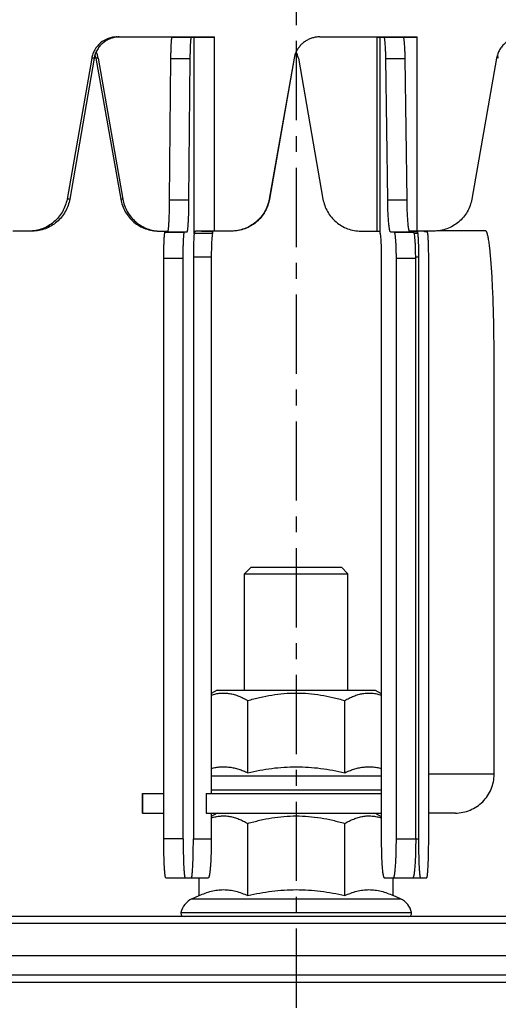
# Model space of a CAD drawing. Units: millimetres. Extents: x -62 to 468, y -592 to 294.
# Drawn here: x 182 to 219, y 161 to 237 of the extents above; entities that cross this region are included whole.
import ezdxf

# ---------------------------------------------------------------- set-up
doc = ezdxf.new("R2010")
doc.units = ezdxf.units.MM
doc.header["$LTSCALE"] = 16.335
doc.linetypes.add('CENTER', pattern=[0.6, 0.375, -0.075, 0.075, -0.075])
doc.layers.get('0').update_dxf_attribs({"linetype": 'CONTINUOUS'})
doc.layers.add('AXES', color=7, linetype='CONTINUOUS')

msp = doc.modelspace()

# ---------------------------------------------------------------- linework, layer by layer
at = {"color": 7, "linetype": 'Continuous'}
for p, q in [((189.133, 235.422), (196.666, 235.422)), ((193.393, 235.412), (196.666, 235.412)), ((193.739, 235.412), (193.739, 235.422)), ((196.666, 235.412), (196.666, 235.422)), ((204.812, 235.422), (212.363, 235.422)), ((209.247, 235.412), (209.247, 235.422)), ((209.247, 235.412), (212.363, 235.412)), ((209.323, 235.412), (209.323, 235.422)), ((209.475, 235.412), (209.475, 220.288)), ((212.25, 235.412), (212.25, 235.422)), ((212.363, 235.412), (212.363, 235.422)), ((187.166, 233.77), (185.253, 222.89)), ((187.356, 233.77), (185.466, 222.89)), ((187.491, 233.77), (189.407, 222.89)), ((187.677, 233.77), (189.57, 222.89)), ((193.196, 222.822), (193.294, 233.76)), ((194.694, 222.822), (194.792, 233.76)), ((202.831, 233.77), (200.901, 222.89)), ((202.833, 233.77), (200.926, 222.89)), ((203.157, 233.77), (205.063, 222.89)), ((210.073, 222.822), (209.928, 233.76)), ((211.569, 222.822), (211.424, 233.76)), ((218.499, 233.77), (216.582, 222.89)), ((182.329, 220.411), (181.07, 220.406)), ((182.577, 220.411), (182.329, 220.41)), ((182.577, 220.411), (182.329, 220.411)), ((192.352, 220.411), (192.48, 220.411)), ((192.48, 220.411), (193.078, 220.409)), ((192.845, 220.326), (193.047, 220.343)), ((194.343, 220.326), (194.545, 220.343)), ((196.506, 220.222), (195.092, 220.222)), ((196.514, 220.405), (196.514, 220.288)), ((197.943, 220.411), (196.59, 220.405)), ((207.985, 220.411), (209.475, 220.405)), ((210.593, 220.326), (210.293, 220.343)), ((212.363, 220.406), (211.746, 220.402)), ((212.088, 220.326), (211.789, 220.343)), ((212.395, 220.222), (212.135, 220.222)), ((213.637, 220.411), (212.363, 220.406)), ((213.144, 220.326), (212.942, 220.343)), ((217.649, 220.422), (213.879, 220.422)), ((192.744, 173.422), (192.744, 218.326)), ((194.242, 173.422), (194.242, 218.326)), ((195.032, 218.394), (195.032, 173.422)), ((196.417, 218.394), (196.417, 176.922)), ((209.573, 218.394), (209.573, 173.422)), ((210.742, 173.422), (210.742, 218.326)), ((212.238, 173.422), (212.238, 218.326)), ((212.455, 218.394), (212.455, 173.422)), ((213.245, 173.422), (213.245, 218.326)), ((218.306, 178.422), (218.306, 210.422)), ((196.875, 184.922), (196.417, 184.658)), ((196.875, 184.922), (209.115, 184.922)), ((209.115, 184.922), (209.573, 184.658)), ((199.242, 178.544), (199.242, 184.122)), ((206.748, 178.544), (206.748, 184.122)), ((191.094, 175.422), (191.094, 176.922)), ((191.094, 176.922), (192.744, 176.922)), ((196.022, 176.922), (196.022, 175.422)), ((196.022, 176.922), (209.573, 176.922)), ((191.094, 175.422), (192.744, 175.422)), ((196.022, 175.422), (209.573, 175.422)), ((196.875, 175.422), (196.417, 175.158)), ((196.417, 175.422), (196.417, 173.422)), ((209.115, 175.422), (209.573, 175.158)), ((215.313, 175.422), (213.245, 175.422)), ((199.242, 169.044), (199.242, 174.622)), ((206.748, 169.044), (206.748, 174.622)), ((192.896, 170.422), (196.192, 170.422)), ((195.489, 169.044), (195.489, 170.422)), ((209.798, 170.422), (213.093, 170.422)), ((210.5, 169.044), (210.5, 170.422)), ((194.925, 168.788), (195.489, 169.044)), ((211.064, 168.788), (210.5, 169.044)), ((437.994, 167.422), (-32.005, 167.422)), ((-50.255, 164.422), (456.244, 164.422)), ((109.019, 162.922), (300.67, 162.922))]:
    msp.add_line(p, q, dxfattribs=at)
at = {"color": 9, "linetype": 'Continuous'}
for p, q in [((195.092, 220.222), (195.092, 235.412)), ((196.666, 220.406), (196.666, 235.412)), ((209.247, 220.406), (209.247, 235.412)), ((209.484, 220.222), (209.484, 235.412)), ((212.363, 220.406), (212.363, 235.412)), ((187.356, 233.77), (187.166, 233.77)), ((187.677, 233.77), (187.491, 233.77)), ((193.294, 233.76), (194.792, 233.76)), ((209.928, 233.76), (211.424, 233.76)), ((185.466, 222.89), (185.253, 222.89)), ((189.57, 222.89), (189.407, 222.89)), ((193.196, 222.822), (194.694, 222.822)), ((200.926, 222.89), (200.901, 222.89)), ((210.073, 222.822), (211.569, 222.822)), ((192.845, 220.326), (194.343, 220.326)), ((193.047, 220.343), (194.545, 220.343)), ((196.396, 220.394), (195.213, 220.394)), ((210.293, 220.343), (211.789, 220.343)), ((210.593, 220.326), (212.088, 220.326)), ((212.154, 220.394), (211.749, 220.394)), ((212.395, 220.222), (212.395, 220.406)), ((192.744, 218.326), (194.242, 218.326)), ((196.417, 218.394), (195.032, 218.394)), ((210.742, 218.326), (212.238, 218.326)), ((212.455, 218.394), (212.237, 218.394)), ((196.417, 178.288), (209.573, 178.288)), ((218.306, 178.422), (213.245, 178.422)), ((191.112, 175.422), (191.112, 176.922)), ((196.417, 177.222), (209.573, 177.222)), ((194.242, 173.422), (192.744, 173.422)), ((195.032, 173.422), (196.417, 173.422)), ((210.742, 173.422), (212.455, 173.422)), ((194.925, 168.788), (211.064, 168.788)), ((194.075, 167.722), (211.914, 167.722))]:
    msp.add_line(p, q, dxfattribs=at)
at = {"color": 7, "linetype": 'Continuous'}
for centre, radius, start, end in [((189.3, 233.478), 1.944, 90.00558, 94.89752), ((185.518, 233.422), 2.003, 9.99776, 18.01411), ((185.681, 233.422), 2.026, 9.88434, 25.04352), ((204.797, 233.42), 1.997, 154.49641, 169.91175), ((201.173, 233.421), 2.014, 9.96321, 25.2292), ((216.641, 233.423), 2.023, 9.87494, 17.80654), ((210.927, 60.199), 160.2, 89.56131, 89.70633), ((212.224, 220.136), 0.948, 10.94633, 12.18093), ((195.545, 167.422), 1.5, 114.38858, 168.46304), ((210.445, 167.422), 1.5, 11.53696, 65.61142), ((194.32, 167.672), 0.25, 168.46304, 270), ((211.669, 167.672), 0.25, 270, 11.53696)]:
    msp.add_arc(centre, radius, start, end, dxfattribs=at)
for points, knots in [([(189.133, 235.422), (189.017, 235.422), (188.784, 235.402), (188.334, 235.282), (187.822, 234.986), (187.442, 234.532), (187.246, 234.11), (187.186, 233.884), (187.166, 233.77)], [0, 0, 0, 0, 0.125268, 0.250495, 0.499953, 0.749449, 0.874709, 1, 1, 1, 1]), ([(189.134, 235.415), (189.026, 235.406), (188.812, 235.37), (188.505, 235.263), (188.219, 235.107), (187.962, 234.905), (187.741, 234.664), (187.562, 234.39), (187.429, 234.089), (187.374, 233.877), (187.356, 233.77)], [0, 0, 0, 0, 0.124353, 0.248782, 0.373391, 0.498216, 0.623308, 0.748653, 0.874236, 1, 1, 1, 1]), ([(193.294, 233.76), (193.295, 233.872), (193.298, 234.089), (193.305, 234.402), (193.313, 234.646), (193.322, 234.823), (193.328, 234.941), (193.335, 235.046), (193.342, 235.14), (193.35, 235.22), (193.357, 235.279), (193.363, 235.319), (193.367, 235.343), (193.371, 235.364), (193.375, 235.381), (193.38, 235.394), (193.383, 235.403), (193.387, 235.408), (193.389, 235.411), (193.392, 235.412), (193.393, 235.412)], [0, 0, 0, 0, 0.202573, 0.39268, 0.564564, 0.642025, 0.713036, 0.777065, 0.833632, 0.882321, 0.922783, 0.939841, 0.954748, 0.967488, 0.978054, 0.98646, 0.992755, 0.995156, 0.997107, 1, 1, 1, 1]), ([(194.792, 233.76), (194.793, 233.872), (194.796, 234.089), (194.803, 234.402), (194.811, 234.646), (194.82, 234.823), (194.826, 234.941), (194.833, 235.046), (194.84, 235.14), (194.848, 235.22), (194.855, 235.279), (194.861, 235.319), (194.865, 235.343), (194.869, 235.364), (194.873, 235.381), (194.878, 235.394), (194.881, 235.403), (194.885, 235.408), (194.887, 235.411), (194.89, 235.412), (194.892, 235.412)], [0, 0, 0, 0, 0.202573, 0.39268, 0.564564, 0.642025, 0.713036, 0.777065, 0.833632, 0.882321, 0.922783, 0.939841, 0.954748, 0.967488, 0.978054, 0.98646, 0.992755, 0.995156, 0.997107, 1, 1, 1, 1]), ([(204.812, 235.422), (204.718, 235.422), (204.529, 235.409), (204.251, 235.35), (203.984, 235.252), (203.734, 235.118), (203.505, 234.951), (203.302, 234.753), (203.128, 234.529), (203.035, 234.365), (202.995, 234.28)], [0, 0, 0, 0, 0.125238, 0.25045, 0.375596, 0.500681, 0.625665, 0.750547, 0.875329, 1, 1, 1, 1]), ([(209.928, 233.76), (209.927, 233.872), (209.923, 234.089), (209.912, 234.402), (209.897, 234.685), (209.882, 234.898), (209.868, 235.047), (209.857, 235.14), (209.845, 235.221), (209.835, 235.279), (209.826, 235.319), (209.82, 235.343), (209.814, 235.364), (209.808, 235.381), (209.801, 235.394), (209.795, 235.404), (209.788, 235.411), (209.783, 235.412), (209.781, 235.412)], [0, 0, 0, 0, 0.201433, 0.390512, 0.561538, 0.709381, 0.773207, 0.829659, 0.878339, 0.918919, 0.936098, 0.951176, 0.964149, 0.975029, 0.983859, 0.990743, 0.995928, 1, 1, 1, 1]), ([(211.424, 233.76), (211.423, 233.872), (211.418, 234.089), (211.408, 234.402), (211.393, 234.685), (211.378, 234.898), (211.363, 235.047), (211.353, 235.14), (211.341, 235.221), (211.331, 235.279), (211.322, 235.319), (211.316, 235.343), (211.31, 235.364), (211.303, 235.381), (211.297, 235.394), (211.291, 235.404), (211.284, 235.411), (211.279, 235.412), (211.277, 235.412)], [0, 0, 0, 0, 0.201433, 0.390512, 0.561538, 0.709381, 0.773207, 0.829659, 0.878339, 0.918919, 0.936098, 0.951176, 0.964149, 0.975029, 0.983859, 0.990743, 0.995928, 1, 1, 1, 1]), ([(220.463, 235.422), (220.347, 235.422), (220.115, 235.402), (219.778, 235.311), (219.461, 235.163), (219.175, 234.962), (218.928, 234.714), (218.727, 234.427), (218.58, 234.11), (218.519, 233.884), (218.499, 233.77)], [0, 0, 0, 0, 0.124756, 0.249576, 0.374481, 0.499469, 0.62453, 0.749648, 0.874807, 1, 1, 1, 1]), ([(185.253, 222.89), (185.223, 222.719), (185.133, 222.38), (184.912, 221.904), (184.613, 221.475), (184.244, 221.104), (183.818, 220.803), (183.348, 220.581), (182.846, 220.444), (182.501, 220.412), (182.329, 220.411)], [0, 0, 0, 0, 0.125769, 0.251391, 0.376804, 0.501962, 0.626843, 0.751449, 0.875814, 1, 1, 1, 1]), ([(185.466, 222.89), (185.437, 222.72), (185.348, 222.383), (185.132, 221.909), (184.838, 221.48), (184.475, 221.109), (184.054, 220.806), (183.588, 220.582), (183.091, 220.444), (182.748, 220.412), (182.577, 220.411)], [0, 0, 0, 0, 0.12577, 0.251395, 0.376813, 0.501978, 0.626862, 0.751467, 0.875825, 1, 1, 1, 1]), ([(189.407, 222.89), (189.438, 222.719), (189.528, 222.38), (189.75, 221.904), (190.051, 221.475), (190.422, 221.103), (190.851, 220.803), (191.325, 220.58), (191.831, 220.444), (192.179, 220.412), (192.352, 220.411)], [0, 0, 0, 0, 0.125269, 0.25046, 0.375553, 0.500547, 0.625458, 0.750314, 0.875149, 1, 1, 1, 1]), ([(189.57, 222.89), (189.6, 222.72), (189.689, 222.383), (189.906, 221.909), (190.202, 221.48), (190.567, 221.108), (190.991, 220.806), (191.46, 220.582), (191.962, 220.444), (192.308, 220.412), (192.48, 220.411)], [0, 0, 0, 0, 0.125273, 0.250469, 0.375567, 0.500564, 0.625474, 0.750327, 0.875157, 1, 1, 1, 1]), ([(193.047, 220.343), (193.05, 220.343), (193.054, 220.346), (193.057, 220.351), (193.062, 220.359), (193.068, 220.372), (193.074, 220.392), (193.081, 220.418), (193.087, 220.45), (193.093, 220.487), (193.102, 220.547), (193.112, 220.635), (193.124, 220.756), (193.135, 220.896), (193.145, 221.055), (193.155, 221.231), (193.167, 221.497), (193.179, 221.861), (193.19, 222.329), (193.195, 222.654), (193.196, 222.822)], [0, 0, 0, 0, 0.00298, 0.005008, 0.007492, 0.013959, 0.022531, 0.033253, 0.046136, 0.061172, 0.078344, 0.11899, 0.167803, 0.224436, 0.288472, 0.359437, 0.436801, 0.608356, 0.797991, 1, 1, 1, 1]), ([(194.545, 220.343), (194.548, 220.343), (194.552, 220.346), (194.556, 220.351), (194.56, 220.359), (194.566, 220.372), (194.572, 220.392), (194.579, 220.418), (194.585, 220.45), (194.591, 220.487), (194.6, 220.547), (194.61, 220.635), (194.622, 220.756), (194.633, 220.896), (194.643, 221.055), (194.653, 221.231), (194.665, 221.497), (194.678, 221.861), (194.688, 222.329), (194.693, 222.654), (194.694, 222.822)], [0, 0, 0, 0, 0.00298, 0.005008, 0.007492, 0.013959, 0.022531, 0.033253, 0.046136, 0.061172, 0.078344, 0.11899, 0.167803, 0.224436, 0.288472, 0.359437, 0.436801, 0.608356, 0.797991, 1, 1, 1, 1]), ([(200.901, 222.89), (200.871, 222.719), (200.779, 222.38), (200.556, 221.904), (200.254, 221.474), (199.881, 221.103), (199.45, 220.803), (198.974, 220.58), (198.467, 220.444), (198.118, 220.412), (197.943, 220.411)], [0, 0, 0, 0, 0.12503, 0.250057, 0.37508, 0.500096, 0.6251, 0.750088, 0.875055, 1, 1, 1, 1]), ([(200.926, 222.89), (200.896, 222.72), (200.807, 222.383), (200.588, 221.909), (200.291, 221.48), (199.924, 221.108), (199.499, 220.806), (199.027, 220.582), (198.524, 220.444), (198.177, 220.412), (198.004, 220.411)], [0, 0, 0, 0, 0.125035, 0.250066, 0.375092, 0.500109, 0.625112, 0.750097, 0.87506, 1, 1, 1, 1]), ([(205.063, 222.89), (205.093, 222.72), (205.183, 222.383), (205.401, 221.909), (205.699, 221.48), (206.065, 221.108), (206.491, 220.806), (206.962, 220.582), (207.466, 220.444), (207.812, 220.412), (207.985, 220.411)], [0, 0, 0, 0, 0.125035, 0.250066, 0.375092, 0.500109, 0.625112, 0.750097, 0.87506, 1, 1, 1, 1]), ([(210.293, 220.343), (210.29, 220.343), (210.282, 220.347), (210.273, 220.357), (210.263, 220.372), (210.254, 220.392), (210.244, 220.418), (210.235, 220.45), (210.225, 220.487), (210.213, 220.547), (210.197, 220.635), (210.18, 220.756), (210.164, 220.896), (210.142, 221.119), (210.119, 221.438), (210.098, 221.861), (210.082, 222.329), (210.075, 222.654), (210.073, 222.822)], [0, 0, 0, 0, 0.004129, 0.009443, 0.01648, 0.025465, 0.036493, 0.049604, 0.064809, 0.0821, 0.122864, 0.17167, 0.228193, 0.292032, 0.43975, 0.61047, 0.799103, 1, 1, 1, 1]), ([(211.789, 220.343), (211.786, 220.343), (211.778, 220.347), (211.768, 220.357), (211.759, 220.372), (211.749, 220.392), (211.74, 220.418), (211.731, 220.45), (211.721, 220.487), (211.708, 220.547), (211.693, 220.635), (211.676, 220.756), (211.66, 220.896), (211.638, 221.119), (211.615, 221.438), (211.593, 221.861), (211.577, 222.329), (211.571, 222.654), (211.569, 222.822)], [0, 0, 0, 0, 0.004129, 0.009443, 0.01648, 0.025465, 0.036493, 0.049604, 0.064809, 0.0821, 0.122864, 0.17167, 0.228193, 0.292032, 0.43975, 0.61047, 0.799103, 1, 1, 1, 1]), ([(216.582, 222.89), (216.552, 222.719), (216.461, 222.38), (216.239, 221.904), (215.938, 221.475), (215.568, 221.103), (215.139, 220.803), (214.664, 220.58), (214.159, 220.444), (213.811, 220.412), (213.637, 220.411)], [0, 0, 0, 0, 0.125269, 0.250461, 0.375553, 0.500547, 0.625458, 0.750314, 0.875149, 1, 1, 1, 1]), ([(192.744, 218.326), (192.744, 218.456), (192.746, 218.71), (192.751, 219.08), (192.759, 219.372), (192.767, 219.588), (192.773, 219.733), (192.781, 219.864), (192.788, 219.981), (192.797, 220.081), (192.804, 220.155), (192.811, 220.205), (192.816, 220.236), (192.82, 220.263), (192.825, 220.284), (192.83, 220.302), (192.834, 220.313), (192.837, 220.32), (192.84, 220.324), (192.843, 220.326), (192.845, 220.326)], [0, 0, 0, 0, 0.193655, 0.37993, 0.551726, 0.630123, 0.702508, 0.768192, 0.826555, 0.87705, 0.919209, 0.937043, 0.952663, 0.966039, 0.977154, 0.98601, 0.992636, 0.995147, 0.997162, 1, 1, 1, 1]), ([(194.242, 218.326), (194.242, 218.456), (194.244, 218.71), (194.249, 219.08), (194.257, 219.372), (194.265, 219.588), (194.271, 219.733), (194.279, 219.864), (194.287, 219.981), (194.295, 220.081), (194.302, 220.155), (194.309, 220.205), (194.314, 220.236), (194.318, 220.263), (194.323, 220.284), (194.328, 220.302), (194.332, 220.313), (194.336, 220.32), (194.338, 220.324), (194.341, 220.326), (194.343, 220.326)], [0, 0, 0, 0, 0.193655, 0.37993, 0.551726, 0.630123, 0.702508, 0.768192, 0.826555, 0.87705, 0.919209, 0.937043, 0.952663, 0.966039, 0.977154, 0.98601, 0.992636, 0.995147, 0.997162, 1, 1, 1, 1]), ([(195.092, 220.222), (195.087, 220.177), (195.078, 220.075), (195.067, 219.906), (195.056, 219.705), (195.044, 219.387), (195.035, 218.947), (195.032, 218.583), (195.032, 218.394)], [0, 0, 0, 0, 0.07438, 0.167836, 0.278471, 0.404014, 0.689216, 1, 1, 1, 1]), ([(195.213, 220.394), (195.204, 220.394), (195.187, 220.392), (195.163, 220.383), (195.142, 220.368), (195.126, 220.347), (195.112, 220.322), (195.099, 220.28), (195.094, 220.246), (195.092, 220.222)], [0, 0, 0, 0, 0.114984, 0.222036, 0.327475, 0.437688, 0.557733, 0.690702, 1, 1, 1, 1]), ([(196.59, 220.405), (196.447, 220.404), (196.172, 220.403), (195.789, 220.4), (195.474, 220.397), (195.289, 220.395), (195.213, 220.394)], [0, 0, 0, 0, 0.312338, 0.598435, 0.834259, 1, 1, 1, 1]), ([(195.658, 220.399), (195.807, 220.398), (196.053, 220.397), (196.299, 220.395), (196.396, 220.394)], [0, 0, 0, 0, 0.606157, 1, 1, 1, 1]), ([(196.396, 220.394), (196.405, 220.394), (196.423, 220.393), (196.454, 220.386), (196.481, 220.373), (196.499, 220.352), (196.508, 220.334), (196.513, 220.312), (196.514, 220.296), (196.514, 220.288)], [0, 0, 0, 0, 0.153884, 0.289984, 0.521964, 0.630265, 0.742037, 0.863636, 1, 1, 1, 1]), ([(196.506, 220.222), (196.498, 220.177), (196.485, 220.075), (196.468, 219.906), (196.453, 219.705), (196.435, 219.387), (196.421, 218.947), (196.417, 218.583), (196.417, 218.394)], [0, 0, 0, 0, 0.074697, 0.168318, 0.27901, 0.404533, 0.68953, 1, 1, 1, 1]), ([(196.514, 220.288), (196.514, 220.283), (196.513, 220.261), (196.51, 220.239), (196.506, 220.222)], [0, 0, 0, 0, 0.224983, 1, 1, 1, 1]), ([(209.475, 220.288), (209.475, 220.283), (209.476, 220.261), (209.48, 220.239), (209.484, 220.222)], [0, 0, 0, 0, 0.224983, 1, 1, 1, 1]), ([(209.484, 220.222), (209.491, 220.177), (209.505, 220.075), (209.522, 219.906), (209.537, 219.705), (209.554, 219.387), (209.569, 218.947), (209.573, 218.583), (209.573, 218.394)], [0, 0, 0, 0, 0.074697, 0.168318, 0.27901, 0.404533, 0.68953, 1, 1, 1, 1]), ([(210.742, 218.326), (210.742, 218.456), (210.74, 218.71), (210.732, 219.08), (210.718, 219.42), (210.701, 219.719), (210.682, 219.937), (210.664, 220.081), (210.653, 220.155), (210.643, 220.205), (210.636, 220.236), (210.629, 220.263), (210.622, 220.285), (210.615, 220.302), (210.607, 220.316), (210.599, 220.325), (210.593, 220.326)], [0, 0, 0, 0, 0.192801, 0.378276, 0.549386, 0.699651, 0.823423, 0.873903, 0.916153, 0.934083, 0.94984, 0.963404, 0.974775, 0.983978, 0.99109, 1, 1, 1, 1]), ([(212.238, 218.326), (212.238, 218.456), (212.236, 218.71), (212.227, 219.08), (212.214, 219.42), (212.196, 219.719), (212.178, 219.937), (212.16, 220.081), (212.149, 220.155), (212.139, 220.205), (212.132, 220.236), (212.125, 220.263), (212.118, 220.285), (212.111, 220.302), (212.103, 220.316), (212.094, 220.325), (212.088, 220.326)], [0, 0, 0, 0, 0.192801, 0.378276, 0.549386, 0.699651, 0.823423, 0.873903, 0.916153, 0.934083, 0.94984, 0.963404, 0.974775, 0.983978, 0.99109, 1, 1, 1, 1]), ([(212.154, 220.394), (212.171, 220.394), (212.203, 220.392), (212.261, 220.382), (212.312, 220.361), (212.351, 220.327), (212.38, 220.286), (212.391, 220.248), (212.395, 220.222)], [0, 0, 0, 0, 0.155978, 0.296169, 0.538154, 0.648858, 0.759304, 1, 1, 1, 1]), ([(212.395, 220.222), (212.4, 220.177), (212.41, 220.075), (212.421, 219.906), (212.431, 219.705), (212.443, 219.387), (212.453, 218.947), (212.455, 218.583), (212.455, 218.394)], [0, 0, 0, 0, 0.07438, 0.167836, 0.278471, 0.404014, 0.689216, 1, 1, 1, 1]), ([(212.942, 220.343), (212.939, 220.344), (212.935, 220.347), (212.93, 220.353), (212.925, 220.364), (212.918, 220.383), (212.914, 220.399), (212.912, 220.408)], [0, 0, 0, 0, 0.121536, 0.209193, 0.319025, 0.610084, 1, 1, 1, 1]), ([(213.151, 220.336), (213.147, 220.351), (213.143, 220.372), (213.134, 220.396), (213.13, 220.405), (213.127, 220.409)], [0, 0, 0, 0, 0.598161, 0.823194, 1, 1, 1, 1]), ([(213.245, 218.326), (213.245, 218.456), (213.244, 218.71), (213.238, 219.08), (213.231, 219.372), (213.223, 219.588), (213.216, 219.733), (213.209, 219.864), (213.201, 219.981), (213.193, 220.081), (213.185, 220.155), (213.179, 220.205), (213.174, 220.236), (213.169, 220.263), (213.165, 220.284), (213.16, 220.302), (213.156, 220.313), (213.152, 220.32), (213.149, 220.324), (213.146, 220.326), (213.144, 220.326)], [0, 0, 0, 0, 0.193655, 0.37993, 0.551726, 0.630123, 0.702508, 0.768192, 0.826555, 0.87705, 0.919209, 0.937043, 0.952663, 0.966039, 0.977154, 0.98601, 0.992636, 0.995147, 0.997162, 1, 1, 1, 1]), ([(218.306, 210.422), (218.306, 211.073), (218.298, 212.348), (218.262, 214.2), (218.212, 215.665), (218.159, 216.746), (218.117, 217.471), (218.069, 218.128), (218.025, 218.63), (217.988, 218.993), (217.96, 219.235), (217.931, 219.455), (217.902, 219.654), (217.872, 219.831), (217.842, 219.985), (217.815, 220.098), (217.794, 220.178), (217.778, 220.228), (217.762, 220.273), (217.746, 220.313), (217.73, 220.346), (217.715, 220.373), (217.699, 220.395), (217.682, 220.41), (217.666, 220.42), (217.654, 220.422), (217.649, 220.422)], [0, 0, 0, 0, 0.19359, 0.379773, 0.551432, 0.62974, 0.70202, 0.767587, 0.825823, 0.852019, 0.876187, 0.89827, 0.918223, 0.936004, 0.951581, 0.964933, 0.970771, 0.976053, 0.98078, 0.98496, 0.988601, 0.991721, 0.99435, 0.996537, 0.998372, 1, 1, 1, 1]), ([(196.417, 184.546), (196.533, 184.584), (196.767, 184.647), (197.126, 184.7), (197.485, 184.708), (197.844, 184.67), (198.2, 184.588), (198.553, 184.466), (198.902, 184.31), (199.129, 184.188), (199.242, 184.122)], [0, 0, 0, 0, 0.124152, 0.246143, 0.367188, 0.48871, 0.612026, 0.738082, 0.867372, 1, 1, 1, 1]), ([(199.242, 184.122), (199.547, 184.21), (200.161, 184.372), (201.096, 184.558), (202.042, 184.676), (202.995, 184.716), (203.947, 184.676), (204.893, 184.558), (205.828, 184.372), (206.442, 184.21), (206.748, 184.122)], [0, 0, 0, 0, 0.125008, 0.250011, 0.375007, 0.5, 0.624993, 0.749989, 0.874992, 1, 1, 1, 1]), ([(206.748, 184.122), (206.861, 184.188), (207.088, 184.31), (207.436, 184.466), (207.789, 184.588), (208.145, 184.67), (208.504, 184.708), (208.864, 184.7), (209.222, 184.647), (209.457, 184.584), (209.573, 184.546)], [0, 0, 0, 0, 0.132628, 0.261918, 0.387974, 0.51129, 0.632812, 0.753857, 0.875848, 1, 1, 1, 1]), ([(196.417, 178.877), (196.533, 178.907), (196.768, 178.956), (197.125, 178.998), (197.482, 179.004), (197.838, 178.975), (198.194, 178.911), (198.547, 178.816), (198.897, 178.693), (199.127, 178.596), (199.242, 178.544)], [0, 0, 0, 0, 0.124434, 0.247501, 0.369974, 0.492737, 0.616617, 0.742247, 0.869997, 1, 1, 1, 1]), ([(199.242, 178.544), (199.55, 178.614), (200.168, 178.741), (201.105, 178.887), (202.048, 178.979), (202.995, 179.01), (203.942, 178.979), (204.885, 178.887), (205.821, 178.741), (206.44, 178.614), (206.748, 178.544)], [0, 0, 0, 0, 0.125005, 0.250006, 0.375004, 0.5, 0.624996, 0.749994, 0.874995, 1, 1, 1, 1]), ([(206.748, 178.544), (206.862, 178.596), (207.092, 178.693), (207.443, 178.816), (207.796, 178.911), (208.151, 178.975), (208.508, 179.004), (208.865, 178.998), (209.221, 178.956), (209.456, 178.907), (209.573, 178.877)], [0, 0, 0, 0, 0.130003, 0.257753, 0.383382, 0.507263, 0.630026, 0.752499, 0.875566, 1, 1, 1, 1]), ([(215.313, 175.422), (215.508, 175.422), (215.901, 175.461), (216.466, 175.633), (216.987, 175.912), (217.443, 176.287), (217.818, 176.745), (218.096, 177.267), (218.268, 177.833), (218.306, 178.226), (218.306, 178.422)], [0, 0, 0, 0, 0.124867, 0.249755, 0.374679, 0.499653, 0.62468, 0.749755, 0.874867, 1, 1, 1, 1]), ([(196.417, 175.046), (196.533, 175.084), (196.767, 175.147), (197.126, 175.2), (197.485, 175.208), (197.844, 175.17), (198.2, 175.088), (198.553, 174.966), (198.902, 174.81), (199.129, 174.688), (199.242, 174.622)], [0, 0, 0, 0, 0.124152, 0.246143, 0.367188, 0.48871, 0.612026, 0.738082, 0.867372, 1, 1, 1, 1]), ([(199.242, 174.622), (199.547, 174.71), (200.161, 174.872), (201.096, 175.058), (202.042, 175.176), (202.995, 175.216), (203.947, 175.176), (204.893, 175.058), (205.828, 174.872), (206.442, 174.71), (206.748, 174.622)], [0, 0, 0, 0, 0.125008, 0.250011, 0.375007, 0.5, 0.624993, 0.749989, 0.874992, 1, 1, 1, 1]), ([(206.748, 174.622), (206.861, 174.688), (207.088, 174.81), (207.436, 174.966), (207.789, 175.088), (208.145, 175.17), (208.504, 175.208), (208.864, 175.2), (209.222, 175.147), (209.457, 175.084), (209.573, 175.046)], [0, 0, 0, 0, 0.132628, 0.261918, 0.387974, 0.51129, 0.632812, 0.753857, 0.875848, 1, 1, 1, 1]), ([(192.896, 170.422), (192.893, 170.422), (192.889, 170.425), (192.885, 170.431), (192.879, 170.44), (192.873, 170.457), (192.866, 170.482), (192.859, 170.514), (192.852, 170.554), (192.845, 170.6), (192.835, 170.675), (192.823, 170.785), (192.811, 170.936), (192.799, 171.111), (192.788, 171.308), (192.778, 171.525), (192.766, 171.85), (192.755, 172.289), (192.746, 172.844), (192.744, 173.227), (192.744, 173.422)], [0, 0, 0, 0, 0.002747, 0.004688, 0.007119, 0.013582, 0.022281, 0.033251, 0.046495, 0.061996, 0.079725, 0.121719, 0.172105, 0.230416, 0.296102, 0.368539, 0.447036, 0.619147, 0.805853, 1, 1, 1, 1]), ([(194.242, 173.422), (194.242, 173.227), (194.244, 172.844), (194.253, 172.289), (194.264, 171.85), (194.276, 171.525), (194.286, 171.308), (194.297, 171.111), (194.309, 170.936), (194.321, 170.785), (194.333, 170.675), (194.343, 170.6), (194.35, 170.554), (194.357, 170.514), (194.364, 170.482), (194.371, 170.457), (194.377, 170.44), (194.383, 170.431), (194.387, 170.425), (194.392, 170.422), (194.394, 170.422)], [0, 0, 0, 0, 0.194147, 0.380853, 0.552964, 0.631461, 0.703898, 0.769584, 0.827895, 0.878281, 0.920275, 0.938004, 0.953505, 0.966749, 0.977719, 0.986418, 0.992881, 0.995312, 0.997253, 1, 1, 1, 1]), ([(194.88, 170.422), (194.883, 170.422), (194.887, 170.425), (194.892, 170.431), (194.897, 170.44), (194.904, 170.457), (194.911, 170.482), (194.918, 170.514), (194.925, 170.554), (194.932, 170.6), (194.942, 170.675), (194.953, 170.785), (194.966, 170.936), (194.977, 171.111), (194.988, 171.308), (194.998, 171.525), (195.01, 171.85), (195.022, 172.289), (195.03, 172.844), (195.032, 173.227), (195.032, 173.422)], [0, 0, 0, 0, 0.002747, 0.004688, 0.007119, 0.013582, 0.022281, 0.033251, 0.046495, 0.061996, 0.079725, 0.121719, 0.172105, 0.230416, 0.296102, 0.368539, 0.447036, 0.619147, 0.805853, 1, 1, 1, 1]), ([(196.417, 173.422), (196.417, 173.227), (196.414, 172.844), (196.402, 172.289), (196.382, 171.777), (196.358, 171.386), (196.336, 171.111), (196.318, 170.936), (196.3, 170.785), (196.283, 170.675), (196.268, 170.6), (196.258, 170.554), (196.247, 170.514), (196.237, 170.482), (196.226, 170.456), (196.217, 170.44), (196.209, 170.431), (196.202, 170.425), (196.196, 170.422), (196.192, 170.422)], [0, 0, 0, 0, 0.193224, 0.379066, 0.550432, 0.700798, 0.766293, 0.824486, 0.874843, 0.916917, 0.934739, 0.950375, 0.963807, 0.975036, 0.984089, 0.991052, 0.993816, 0.996168, 1, 1, 1, 1]), ([(209.573, 173.422), (209.573, 173.227), (209.576, 172.844), (209.588, 172.289), (209.608, 171.777), (209.631, 171.386), (209.654, 171.111), (209.671, 170.936), (209.69, 170.785), (209.707, 170.675), (209.721, 170.6), (209.732, 170.554), (209.742, 170.514), (209.753, 170.482), (209.763, 170.456), (209.773, 170.44), (209.781, 170.431), (209.787, 170.425), (209.794, 170.422), (209.798, 170.422)], [0, 0, 0, 0, 0.193224, 0.379066, 0.550432, 0.700798, 0.766292, 0.824486, 0.874843, 0.916917, 0.934739, 0.950375, 0.963807, 0.975036, 0.984089, 0.991052, 0.993816, 0.996168, 1, 1, 1, 1]), ([(210.517, 170.422), (210.521, 170.422), (210.527, 170.425), (210.534, 170.431), (210.542, 170.44), (210.551, 170.456), (210.562, 170.482), (210.573, 170.514), (210.583, 170.554), (210.593, 170.6), (210.608, 170.675), (210.625, 170.785), (210.643, 170.936), (210.661, 171.111), (210.683, 171.386), (210.707, 171.777), (210.727, 172.289), (210.739, 172.844), (210.742, 173.227), (210.742, 173.422)], [0, 0, 0, 0, 0.003832, 0.006184, 0.008948, 0.015911, 0.024964, 0.036193, 0.049625, 0.065261, 0.083083, 0.125157, 0.175514, 0.233708, 0.299202, 0.449568, 0.620934, 0.806776, 1, 1, 1, 1]), ([(212.238, 173.422), (212.238, 173.227), (212.235, 172.844), (212.222, 172.289), (212.202, 171.777), (212.179, 171.386), (212.157, 171.111), (212.139, 170.936), (212.121, 170.785), (212.104, 170.675), (212.089, 170.6), (212.079, 170.554), (212.068, 170.514), (212.058, 170.482), (212.047, 170.456), (212.038, 170.44), (212.03, 170.431), (212.023, 170.425), (212.017, 170.422), (212.013, 170.422)], [0, 0, 0, 0, 0.193224, 0.379066, 0.550432, 0.700798, 0.766292, 0.824486, 0.874843, 0.916917, 0.934739, 0.950375, 0.963807, 0.975036, 0.984089, 0.991052, 0.993816, 0.996168, 1, 1, 1, 1]), ([(212.455, 173.422), (212.455, 173.227), (212.457, 172.844), (212.466, 172.289), (212.477, 171.85), (212.489, 171.525), (212.499, 171.308), (212.51, 171.111), (212.522, 170.936), (212.534, 170.785), (212.546, 170.675), (212.556, 170.6), (212.563, 170.554), (212.57, 170.514), (212.577, 170.482), (212.584, 170.457), (212.59, 170.44), (212.596, 170.431), (212.6, 170.425), (212.605, 170.422), (212.607, 170.422)], [0, 0, 0, 0, 0.194147, 0.380853, 0.552964, 0.631461, 0.703898, 0.769584, 0.827895, 0.878281, 0.920275, 0.938004, 0.953505, 0.966749, 0.977719, 0.986418, 0.992881, 0.995312, 0.997253, 1, 1, 1, 1]), ([(213.093, 170.422), (213.096, 170.422), (213.1, 170.425), (213.105, 170.431), (213.11, 170.44), (213.117, 170.457), (213.124, 170.482), (213.131, 170.514), (213.138, 170.554), (213.145, 170.6), (213.155, 170.675), (213.166, 170.785), (213.179, 170.936), (213.19, 171.111), (213.201, 171.308), (213.211, 171.525), (213.223, 171.85), (213.235, 172.289), (213.243, 172.844), (213.245, 173.227), (213.245, 173.422)], [0, 0, 0, 0, 0.002747, 0.004688, 0.007119, 0.013582, 0.022281, 0.033251, 0.046495, 0.061996, 0.079725, 0.121719, 0.172105, 0.230416, 0.296102, 0.368539, 0.447036, 0.619147, 0.805853, 1, 1, 1, 1]), ([(195.489, 169.044), (195.641, 169.113), (195.947, 169.239), (196.416, 169.386), (196.889, 169.479), (197.366, 169.511), (197.842, 169.479), (198.315, 169.386), (198.784, 169.239), (199.09, 169.113), (199.242, 169.044)], [0, 0, 0, 0, 0.128829, 0.254714, 0.378095, 0.5, 0.621905, 0.745286, 0.871171, 1, 1, 1, 1]), ([(199.242, 169.044), (199.55, 169.114), (200.168, 169.241), (201.105, 169.387), (202.048, 169.479), (202.995, 169.51), (203.942, 169.479), (204.885, 169.387), (205.821, 169.241), (206.44, 169.114), (206.748, 169.044)], [0, 0, 0, 0, 0.125005, 0.250006, 0.375004, 0.5, 0.624996, 0.749994, 0.874995, 1, 1, 1, 1]), ([(206.748, 169.044), (206.9, 169.113), (207.205, 169.239), (207.674, 169.386), (208.147, 169.479), (208.624, 169.511), (209.1, 169.479), (209.574, 169.386), (210.042, 169.239), (210.348, 169.113), (210.5, 169.044)], [0, 0, 0, 0, 0.128829, 0.254714, 0.378095, 0.5, 0.621905, 0.745286, 0.871171, 1, 1, 1, 1])]:
    msp.add_open_spline(points, degree=3, knots=knots, dxfattribs=at)
at = {"layer": 'AXES', "color": 7, "linetype": 'CENTER'}
msp.add_line((202.995, 293.914), (202.995, -7.078), dxfattribs=at)
at = {"layer": 'AXES', "color": 7, "linetype": 'Continuous'}
for p, q in [((198.995, 193.922), (199.495, 194.422)), ((199.495, 194.422), (206.495, 194.422)), ((206.995, 193.922), (206.495, 194.422)), ((198.995, 184.922), (198.995, 193.922)), ((198.995, 193.922), (206.995, 193.922)), ((206.995, 184.922), (206.995, 193.922))]:
    msp.add_line(p, q, dxfattribs=at)
at = {"layer": 'AXES', "color": 9, "linetype": 'Continuous'}
for p, q in [((-32.005, 166.922), (437.995, 166.922)), ((-32.573, 162.351), (438.563, 162.351))]:
    msp.add_line(p, q, dxfattribs=at)

doc.saveas('drawing.dxf')
